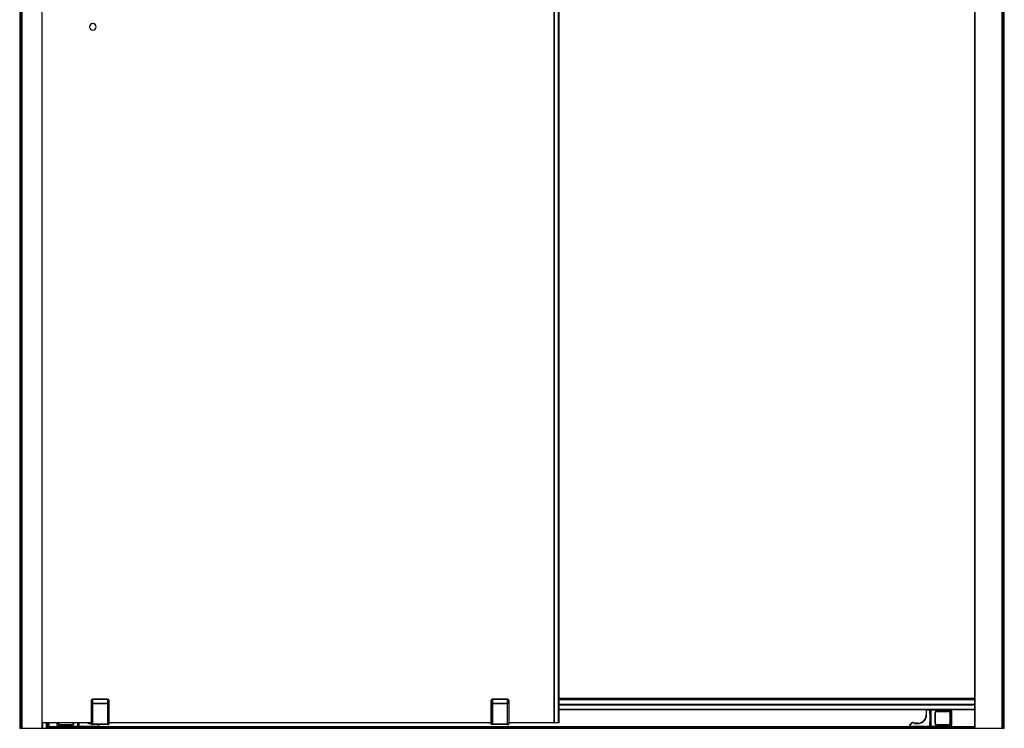
# Paper-space layout '_Back' of a CAD drawing. Units: millimetres. Extents: x -669 to 711, y -1000 to 952.
# Drawn here: x -656 to 698, y -1000 to -25 of the extents above; entities that cross this region are included whole.
import ezdxf

# ---------------------------------------------------------------- set-up
doc = ezdxf.new("R2010")
doc.units = ezdxf.units.MM

psp = doc.layouts.new('_Back')

# ---------------------------------------------------------------- linework, layer by layer
at = {"color": 7, "linetype": 'Continuous', "lineweight": 25}
for p, q in [((-656.2, 950.3), (-656.2, -999.7)), ((-654.3, -999.7), (-654.3, 950.3)), ((-653.8, 950.3), (-653.8, -999.7)), ((-653, -999.7), (-653, 950.3)), ((657.5, 951.3), (657.5, -999.7)), ((657.8, 951.3), (657.8, -999.7)), ((695.1, 950.3), (695.1, -999.7)), ((695.8, -999.7), (695.8, 950.3)), ((696.4, 950.3), (696.4, -999.7)), ((698.3, -999.7), (698.3, 950.3)), ((-625.5, -992), (-625.5, 943)), ((79.2, -992), (79.2, 943)), ((79.5, -992), (79.5, 943)), ((85.2, -992), (85.2, 943)), ((85.7, -992), (85.7, 943)), ((-557.5, -994), (-557.5, -961.4)), ((-557.4, -961.4), (-557.5, -961.4)), ((-557.4, -961.4), (-557.4, -965.9)), ((-555.5, -959.4), (-555.4, -959.5)), ((-535.5, -959.4), (-555.5, -959.4)), ((-555.4, -965.3), (-555.5, -959.7)), ((-555.5, -959.7), (-555.4, -959.7)), ((-555.4, -959.7), (-555.4, -959.5)), ((-555.4, -959.5), (-535.5, -959.5)), ((-555.4, -959.7), (-535.5, -959.7)), ((-535.5, -959.4), (-535.5, -959.5)), ((-535.5, -959.7), (-535.5, -965.3)), ((-535.5, -959.7), (-535.5, -959.7)), ((-533.5, -965.9), (-533.5, -961.4)), ((-533.5, -961.4), (-533.5, -994)), ((-533.5, -961.4), (-533.5, -961.4)), ((-7.5, -994), (-7.5, -961.4)), ((-7.4, -961.4), (-7.5, -961.4)), ((-7.4, -961.4), (-7.4, -965.9)), ((-5.5, -959.4), (-5.4, -959.5)), ((14.5, -959.4), (-5.5, -959.4)), ((-5.4, -965.3), (-5.5, -959.7)), ((-5.5, -959.7), (-5.4, -959.7)), ((-5.4, -959.7), (-5.4, -959.5)), ((-5.4, -959.5), (14.5, -959.5)), ((-5.4, -959.7), (14.5, -959.7)), ((14.5, -959.4), (14.5, -959.5)), ((14.5, -959.7), (14.5, -965.3)), ((14.5, -959.7), (14.5, -959.7)), ((16.5, -965.9), (16.5, -961.4)), ((16.5, -961.4), (16.5, -994)), ((16.5, -961.4), (16.5, -961.4)), ((657.5, -958.8), (85.7, -958.8)), ((85.7, -959.2), (657.5, -959.2)), ((85.7, -959.5), (657.5, -959.5)), ((85.7, -959.7), (657.5, -959.7)), ((85.7, -960), (657.5, -960)), ((-555.4, -965.5), (-535.5, -965.5)), ((-5.4, -965.5), (14.5, -965.5)), ((85.7, -966.6), (657.5, -966.6)), ((85.7, -966.9), (657.5, -966.9)), ((85.7, -967.2), (657.5, -967.2)), ((85.7, -973.4), (657.5, -973.4)), ((85.7, -973.7), (657.5, -973.7)), ((85.7, -974), (591.1, -974)), ((590.8, -974.5), (590.8, -981.2)), ((590.8, -974.5), (623, -974.5)), ((591.3, -981.2), (591.3, -974)), ((595.5, -974), (591.3, -974)), ((595.5, -974), (595.5, -980)), ((595.7, -974), (596.3, -974)), ((596, -974.5), (596, -997)), ((596.2, -997), (596.2, -974.5)), ((623, -974), (596.5, -974)), ((597.4, -974.5), (597.4, -997)), ((597.7, -997.5), (597.7, -974)), ((623, -974.5), (623, -974)), ((623.6, -974), (657.5, -974)), ((590.8, -981.2), (591.3, -981.2)), ((595.5, -980), (596, -980)), ((602.7, -979), (603, -979)), ((602.7, -979), (602.7, -992.5)), ((603, -992.5), (603, -979)), ((603.2, -979), (603.2, -992.5)), ((603.2, -979), (603.5, -979)), ((603.5, -992.5), (603.5, -979)), ((606, -976), (606, -975.7)), ((621, -975.7), (606, -975.7)), ((606, -976), (621, -976)), ((606, -976.1), (606, -976.4)), ((621, -976.1), (606, -976.1)), ((606, -976.4), (621, -976.4)), ((621, -976), (621, -975.7)), ((621, -976.1), (621, -976.4)), ((623.6, -979), (623.6, -992.5)), ((623.9, -979), (623.6, -979)), ((623.9, -992.5), (623.9, -979)), ((624, -979), (624, -992.5)), ((624, -979), (624.3, -979)), ((624.3, -992.5), (624.3, -979)), ((625.5, -977), (625.5, -994.5)), ((625.5, -977), (626, -977)), ((626, -994.5), (626, -977)), ((-656.2, -999.7), (698.3, -999.7)), ((-557.5, -992), (-625.5, -992)), ((-625.3, -999.7), (-625.3, -992)), ((-625, -992), (-625, -999.7)), ((-624.7, -992), (-624.7, -999.7)), ((-619.6, -992), (-619.6, -999.7)), ((-619.5, -992), (-619.5, -999.7)), ((-618.5, -992), (-618.5, -999.7)), ((-617, -992), (-617, -999.7)), ((-616.7, -999.7), (-616.7, -992)), ((-615.8, -999.7), (-615.8, -992)), ((-615.5, -999.7), (-615.5, -992)), ((-615.5, -997.4), (-602.5, -997.4)), ((-615.5, -997.7), (657.5, -997.7)), ((-615.5, -998.7), (657.5, -998.7)), ((-615.5, -999.4), (657.5, -999.4)), ((-605, -992), (-605, -994.5)), ((-604.5, -994.5), (-605, -994.5)), ((-604.5, -994.5), (-604.5, -992)), ((-603.3, -992), (-603.3, -992.5)), ((-603, -992.5), (-603.3, -992.5)), ((-603, -992.5), (-603, -992)), ((-602.8, -992), (-602.8, -992.5)), ((-602.8, -992.5), (-602.5, -992.5)), ((-602.5, -992.5), (-602.5, -992)), ((-549, -997), (-602, -997)), ((-602, -997), (-602, -997.5)), ((-602, -997.5), (-575.5, -997.5)), ((-585, -995), (-600, -995)), ((-600, -995.3), (-600, -995)), ((-600, -995.3), (-585, -995.3)), ((-600, -995.5), (-600, -995.8)), ((-585, -995.5), (-600, -995.5)), ((-600, -995.8), (-585, -995.8)), ((-585, -995.3), (-585, -995)), ((-585, -995.5), (-585, -995.8)), ((-582.4, -992), (-582.4, -992.5)), ((-582.1, -992.5), (-582.4, -992.5)), ((-582.1, -992.5), (-582.1, -992)), ((-582, -992), (-582, -992.5)), ((-581.7, -992.5), (-582, -992.5)), ((-581.7, -992.5), (-581.7, -992)), ((-576.7, -992), (-576.7, -997.5)), ((-576.3, -997), (-576.3, -992)), ((-575.3, -997.4), (-574.7, -997.4)), ((-575.1, -992), (-575.1, -997)), ((-575, -997), (-575, -992)), ((-574.5, -997.5), (-574.5, -992)), ((-574.5, -997.5), (-549, -997.5)), ((-558.3, -993.2), (-558.3, -992.7)), ((-557.5, -992.7), (-558.3, -992.7)), ((-558.3, -993.2), (-557.5, -993.2)), ((-557.4, -994), (-557.5, -994)), ((-557, -994.5), (-556.9, -994.5)), ((-534, -994.5), (-557, -994.5)), ((-556.2, -994.5), (-556.3, -994.5)), ((-535.5, -993.9), (-555.4, -993.9)), ((-535.5, -994.4), (-555.4, -994.4)), ((-536.2, -994.5), (-554.7, -994.5)), ((-554.6, -994.5), (-554.6, -994.5)), ((-554.1, -994.5), (-554.1, -994.5)), ((-553.9, -994.5), (-553.9, -994.5)), ((-552.5, -994.5), (-552.5, -994.5)), ((-551.1, -994.5), (-551.1, -994.5)), ((-550.8, -994.5), (-550.8, -994.5)), ((-549.6, -994.5), (-549.6, -994.5)), ((-549.4, -994.5), (-549.4, -994.5)), ((-549, -997), (-549, -997.5)), ((-548.5, -997.4), (569.6, -997.4)), ((-547.5, -994.5), (-547.5, -994.5)), ((-543.5, -994.5), (-543.5, -994.5)), ((-541.6, -994.5), (-541.6, -994.5)), ((-541.3, -994.5), (-541.3, -994.5)), ((-540.1, -994.5), (-540.1, -994.5)), ((-539.9, -994.5), (-539.9, -994.5)), ((-538.5, -994.5), (-538.5, -994.5)), ((-537.1, -994.5), (-537.1, -994.5)), ((-536.8, -994.5), (-536.8, -994.5)), ((-536.4, -994.5), (-536.4, -994.5)), ((-534.7, -994.5), (-534.7, -994.5)), ((-534, -994.5), (-534, -994.5)), ((-7.5, -992), (-533.5, -992)), ((-533.5, -994), (-533.5, -994)), ((-7.4, -994), (-7.5, -994)), ((-7, -994.5), (-6.9, -994.5)), ((16, -994.5), (-7, -994.5)), ((-6.2, -994.5), (-6.3, -994.5)), ((14.5, -993.9), (-5.4, -993.9)), ((14.5, -994.4), (-5.4, -994.4)), ((13.8, -994.5), (-4.7, -994.5)), ((-4.6, -994.5), (-4.6, -994.5)), ((-4.1, -994.5), (-4.1, -994.5)), ((-3.9, -994.5), (-3.9, -994.5)), ((-2.5, -994.5), (-2.5, -994.5)), ((-1.1, -994.5), (-1.1, -994.5)), ((-0.8, -994.5), (-0.8, -994.5)), ((0.4, -994.5), (0.4, -994.5)), ((0.6, -994.5), (0.6, -994.5)), ((2.5, -994.5), (2.5, -994.5)), ((6.5, -994.5), (6.5, -994.5)), ((8.4, -994.5), (8.4, -994.5)), ((8.7, -994.5), (8.7, -994.5)), ((9.9, -994.5), (9.9, -994.5)), ((10.1, -994.5), (10.1, -994.5)), ((11.5, -994.5), (11.5, -994.5)), ((12.9, -994.5), (12.9, -994.5)), ((13.2, -994.5), (13.2, -994.5)), ((13.6, -994.5), (13.6, -994.5)), ((15.3, -994.5), (15.3, -994.5)), ((16, -994.5), (16, -994.5)), ((85.7, -992), (16.5, -992)), ((16.5, -994), (16.5, -994)), ((570.1, -992.5), (568.6, -994.1)), ((568.6, -994.1), (569, -994.4)), ((569, -994.4), (570.5, -992.9)), ((570, -997.5), (570, -997)), ((623, -997), (570, -997)), ((570, -997.5), (595.5, -997.5)), ((570.1, -992.5), (570.5, -992.9)), ((573.9, -992.2), (573.6, -992.6)), ((575.6, -992.7), (575.6, -993.2)), ((579.3, -992.7), (575.6, -992.7)), ((575.6, -993.2), (579.3, -993.2)), ((579.3, -992.7), (579.3, -993.2)), ((595.5, -991.4), (595.5, -997.5)), ((596, -991.4), (595.5, -991.4)), ((595.7, -997.4), (596.3, -997.4)), ((596.5, -997.5), (623, -997.5)), ((602.7, -992.5), (603, -992.5)), ((603.5, -992.5), (603.2, -992.5)), ((621, -995), (606, -995)), ((606, -995), (606, -995.3)), ((606, -995.3), (621, -995.3)), ((621, -995.5), (606, -995.5)), ((606, -995.8), (606, -995.5)), ((606, -995.8), (621, -995.8)), ((621, -995), (621, -995.3)), ((621, -995.8), (621, -995.5)), ((623, -997), (623, -997.5)), ((623.6, -992.5), (623.9, -992.5)), ((623.6, -997.4), (657.5, -997.4)), ((624, -992.5), (624.3, -992.5)), ((625.5, -994.5), (626, -994.5))]:
    psp.add_line(p, q, dxfattribs=at)
at = {"color": 7, "linetype": 'Continuous', "lineweight": 25, "flags": 128}
for points in [[(-535.5, -959.5), (-535.5, -959.5), (-535.5, -959.5), (-535.5, -959.5), (-535.5, -959.5), (-535.5, -959.6), (-535.5, -959.6), (-535.5, -959.7), (-535.5, -959.7)], [(14.5, -959.5), (14.5, -959.5), (14.5, -959.5), (14.5, -959.5), (14.5, -959.5), (14.5, -959.6), (14.5, -959.6), (14.5, -959.7), (14.5, -959.7)], [(-557.4, -994), (-557.4, -978.3), (-557.4, -965.9)], [(-555.4, -965.3), (-544.3, -965.3), (-535.5, -965.3)], [(-555.4, -993.9), (-555.4, -978), (-555.4, -965.5)], [(-535.5, -965.5), (-535.5, -981.4), (-535.5, -993.9)], [(-533.5, -965.9), (-533.5, -981.6), (-533.5, -994)], [(-7.4, -994), (-7.4, -978.3), (-7.4, -965.9)], [(-5.4, -965.3), (5.7, -965.3), (14.5, -965.3)], [(-5.4, -993.9), (-5.4, -978), (-5.4, -965.5)], [(14.5, -965.5), (14.5, -981.4), (14.5, -993.9)], [(16.5, -965.9), (16.5, -981.6), (16.5, -994)], [(-558.3, -992.7), (-560.5, -992.4), (-562, -992)]]:
    psp.add_lwpolyline(points, dxfattribs=at)
at = {"color": 7, "linetype": 'Continuous', "lineweight": 25}
for centre, radius, start, end in [((-555.5, -34.5), 4.5, 0, 180), ((-555.5, -34.5), 4.5, 180, 0), ((591.3, -974.5), 0.5, 90, 180), ((595.5, -974.5), 0.5, 360, 90), ((596.5, -974.5), 0.5, 90, 180), ((596.6, -974.4), 0.446, 101.4218, 188.0495), ((597.8, -974.4), 0.446, 101.4218, 188.0495), ((623, -977), 3, 0, 90), ((623, -977), 2.5, 360, 90), ((579.3, -981.2), 12, 270, 360), ((579.3, -981.2), 11.5, 270, 360), ((606, -979), 3.3, 90, 180), ((606, -979), 3, 90, 180), ((606, -979), 2.85, 90, 180), ((606, -979), 2.55, 90, 180), ((621, -979), 3.3, 360, 90), ((621, -979), 3, 0, 90), ((621, -979), 2.85, 0, 90), ((621, -979), 2.55, 360, 90), ((-602, -994.5), 3, 180, 270), ((-602, -994.5), 2.5, 180, 270), ((-600, -992.5), 3.3, 180, 270), ((-600, -992.5), 3, 180, 270), ((-600, -992.5), 2.85, 180, 270), ((-600, -992.5), 2.55, 180, 270), ((-585, -992.5), 2.55, 270, 360), ((-585, -992.5), 2.85, 270, 0), ((-585, -992.5), 3.3, 270, 360), ((-585, -992.5), 3, 270, 360), ((-576.8, -997), 0.446, 281.4218, 8.0495), ((-575.6, -997), 0.446, 281.4218, 8.0495), ((-575.5, -997), 0.5, 270, 0), ((-574.5, -997), 0.5, 180, 270), ((-558.3, -981.2), 12, 244.9163, 270), ((-549, -995.5), 2, 270, 28.3594), ((-549, -995.5), 1.5, 270, 39.2965), ((570, -995.5), 2, 135, 270), ((570, -995.5), 1.5, 135, 270), ((572.3, -994.7), 3, 56.4427, 135), ((572.3, -994.7), 2.5, 56.4427, 135), ((575.6, -989.7), 3.5, 236.4427, 270), ((575.6, -989.7), 3, 236.4427, 270), ((595.5, -997), 0.5, 270, 0), ((596.5, -997), 0.5, 180, 270), ((596.6, -997), 0.446, 171.9505, 258.5782), ((597.8, -997), 0.446, 171.9505, 258.5782), ((606, -992.5), 3.3, 180, 270), ((606, -992.5), 3, 180, 270), ((606, -992.5), 2.85, 180, 270), ((606, -992.5), 2.55, 180, 270), ((621, -992.5), 2.55, 270, 360), ((621, -992.5), 2.85, 270, 0), ((621, -992.5), 3.3, 270, 360), ((621, -992.5), 3, 270, 360), ((623, -994.5), 2.5, 270, 0), ((623, -994.5), 3, 270, 0)]:
    psp.add_arc(centre, radius, start, end, dxfattribs=at)
for points, knots in [([(-555.5, -959.4), (-555.7, -959.4), (-555.9, -959.5), (-556.4, -959.7), (-556.7, -959.8), (-557.1, -960.2), (-557.2, -960.4), (-557.4, -960.9), (-557.5, -961.2), (-557.5, -961.4)], [0, 0, 0, 0, 0.25, 0.25, 0.5, 0.5, 0.75, 0.75, 1, 1, 1, 1]), ([(-557.4, -961.4), (-557.4, -961.4), (-557.4, -961.3), (-557.4, -961.2), (-557.4, -961.1), (-557.4, -961), (-557.4, -960.9), (-557.3, -960.8), (-557.3, -960.6), (-557.1, -960.4), (-556.9, -960.1), (-556.6, -959.8), (-556.3, -959.6), (-556, -959.5), (-555.7, -959.5), (-555.6, -959.5), (-555.5, -959.5)], [0, 0, 0, 0, 0.0457229, 0.0880499, 0.1269809, 0.1625161, 0.1946556, 0.2233998, 0.2487493, 0.3804696, 0.4979459, 0.6270773, 0.7483143, 0.8335106, 0.9173144, 1, 1, 1, 1]), ([(-557.4, -961.4), (-557.4, -961.4), (-557.4, -961.3), (-557.4, -961.2), (-557.4, -961.1), (-557.4, -961), (-557.3, -960.8), (-557.3, -960.7), (-557.2, -960.6), (-557.1, -960.5), (-557.1, -960.4), (-557, -960.4), (-556.9, -960.3), (-556.8, -960.1), (-556.5, -960), (-556.2, -959.8), (-555.9, -959.8), (-555.7, -959.7), (-555.5, -959.7), (-555.5, -959.7)], [0, 0, 0, 0, 0.048887, 0.0968, 0.143849, 0.190111, 0.235575, 0.280218, 0.324033, 0.367017, 0.409179, 0.450532, 0.491073, 0.530795, 0.657674, 0.771407, 0.849784, 0.925996, 1, 1, 1, 1]), ([(-555.5, -959.7), (-555.5, -959.6), (-555.5, -959.6), (-555.5, -959.5), (-555.5, -959.5), (-555.5, -959.5)], [0, 0, 0, 0, 0.5, 0.5, 1, 1, 1, 1]), ([(-533.5, -961.4), (-533.5, -961.2), (-533.5, -960.9), (-533.7, -960.4), (-533.9, -960.2), (-534.3, -959.8), (-534.5, -959.7), (-535, -959.5), (-535.2, -959.4), (-535.5, -959.4)], [0, 0, 0, 0, 0.25, 0.25, 0.5, 0.5, 0.75, 0.75, 1, 1, 1, 1]), ([(-533.5, -961.4), (-533.5, -961.2), (-533.5, -960.9), (-533.7, -960.5), (-533.9, -960.3), (-534.2, -959.9), (-534.4, -959.7), (-534.9, -959.5), (-535.2, -959.5), (-535.5, -959.5)], [0, 0, 0, 0, 0.25, 0.25, 0.5, 0.5, 0.75, 0.75, 1, 1, 1, 1]), ([(-535.5, -959.5), (-535.5, -959.5), (-535.5, -959.5), (-535.5, -959.6), (-535.5, -959.6), (-535.5, -959.7)], [0, 0, 0, 0, 0.5, 0.5, 1, 1, 1, 1]), ([(-535.5, -959.7), (-535.4, -959.7), (-535.4, -959.7), (-535.2, -959.7), (-535.1, -959.7), (-535, -959.8), (-534.9, -959.8), (-534.7, -959.9), (-534.4, -960), (-534.2, -960.2), (-533.9, -960.4), (-533.8, -960.5), (-533.7, -960.7), (-533.6, -961), (-533.5, -961.2), (-533.5, -961.4), (-533.5, -961.4)], [0, 0, 0, 0, 0.036736, 0.07405, 0.111911, 0.150315, 0.189266, 0.228753, 0.342492, 0.4694, 0.549623, 0.633102, 0.719868, 0.809945, 0.903227, 1, 1, 1, 1]), ([(-5.5, -959.4), (-5.7, -959.4), (-5.9, -959.5), (-6.4, -959.7), (-6.7, -959.8), (-7.1, -960.2), (-7.2, -960.4), (-7.4, -960.9), (-7.5, -961.2), (-7.5, -961.4)], [0, 0, 0, 0, 0.25, 0.25, 0.5, 0.5, 0.75, 0.75, 1, 1, 1, 1]), ([(-7.4, -961.4), (-7.4, -961.4), (-7.4, -961.3), (-7.4, -961.2), (-7.4, -961.1), (-7.4, -961), (-7.4, -960.9), (-7.3, -960.8), (-7.3, -960.6), (-7.1, -960.4), (-6.9, -960.1), (-6.6, -959.8), (-6.3, -959.6), (-6, -959.5), (-5.7, -959.5), (-5.6, -959.5), (-5.5, -959.5)], [0, 0, 0, 0, 0.045723, 0.08805, 0.126981, 0.162516, 0.194656, 0.2234, 0.248749, 0.38047, 0.497946, 0.627077, 0.748314, 0.833511, 0.917314, 1, 1, 1, 1]), ([(-7.4, -961.4), (-7.4, -961.4), (-7.4, -961.3), (-7.4, -961.2), (-7.4, -961.1), (-7.4, -961), (-7.3, -960.8), (-7.3, -960.7), (-7.2, -960.6), (-7.1, -960.5), (-7.1, -960.4), (-7, -960.4), (-6.9, -960.3), (-6.8, -960.1), (-6.5, -960), (-6.2, -959.8), (-5.9, -959.8), (-5.7, -959.7), (-5.5, -959.7), (-5.5, -959.7)], [0, 0, 0, 0, 0.048887, 0.0968, 0.143849, 0.190111, 0.235575, 0.280218, 0.324033, 0.367017, 0.409179, 0.450532, 0.491073, 0.530795, 0.657674, 0.771407, 0.849784, 0.925996, 1, 1, 1, 1]), ([(-5.5, -959.7), (-5.5, -959.6), (-5.5, -959.6), (-5.5, -959.5), (-5.5, -959.5), (-5.5, -959.5)], [0, 0, 0, 0, 0.5, 0.5, 1, 1, 1, 1]), ([(16.5, -961.4), (16.5, -961.2), (16.5, -960.9), (16.3, -960.4), (16.1, -960.2), (15.7, -959.8), (15.5, -959.7), (15, -959.5), (14.8, -959.4), (14.5, -959.4)], [0, 0, 0, 0, 0.25, 0.25, 0.5, 0.5, 0.75, 0.75, 1, 1, 1, 1]), ([(16.5, -961.4), (16.5, -961.2), (16.5, -960.9), (16.3, -960.5), (16.1, -960.3), (15.8, -959.9), (15.6, -959.7), (15.1, -959.5), (14.8, -959.5), (14.5, -959.5)], [0, 0, 0, 0, 0.25, 0.25, 0.5, 0.5, 0.75, 0.75, 1, 1, 1, 1]), ([(14.5, -959.5), (14.5, -959.5), (14.5, -959.5), (14.5, -959.6), (14.5, -959.6), (14.5, -959.7)], [0, 0, 0, 0, 0.5, 0.5, 1, 1, 1, 1]), ([(14.5, -959.7), (14.6, -959.7), (14.6, -959.7), (14.8, -959.7), (14.9, -959.7), (15, -959.8), (15.1, -959.8), (15.3, -959.9), (15.6, -960), (15.8, -960.2), (16.1, -960.4), (16.2, -960.5), (16.3, -960.7), (16.4, -961), (16.5, -961.2), (16.5, -961.4), (16.5, -961.4)], [0, 0, 0, 0, 0.036736, 0.07405, 0.111911, 0.150315, 0.189266, 0.228753, 0.342492, 0.4694, 0.549623, 0.633102, 0.719868, 0.809945, 0.903227, 1, 1, 1, 1]), ([(-557.4, -965.9), (-557.4, -965.9), (-557.4, -965.9), (-557.4, -965.8), (-557.4, -965.8), (-557.3, -965.7), (-557.3, -965.7), (-557.3, -965.7), (-557.2, -965.6), (-557.1, -965.6), (-556.8, -965.5), (-556.6, -965.4), (-556.4, -965.4), (-556.1, -965.3), (-555.9, -965.3), (-555.7, -965.3), (-555.5, -965.3), (-555.4, -965.3)], [0, 0, 0, 0, 0.0457839, 0.0882018, 0.1272536, 0.162939, 0.195258, 0.2242104, 0.2497964, 0.3809668, 0.4994778, 0.5872139, 0.6731726, 0.7573904, 0.8399063, 0.9207615, 1, 1, 1, 1]), ([(-557.4, -965.9), (-557.4, -965.9), (-557.4, -965.9), (-557.4, -965.8), (-557.4, -965.8), (-557.3, -965.8), (-557.3, -965.8), (-557.2, -965.7), (-557.2, -965.7), (-557.1, -965.7), (-557.1, -965.7), (-557, -965.7), (-556.9, -965.7), (-556.9, -965.6), (-556.8, -965.6), (-556.6, -965.6), (-556.4, -965.6), (-556.1, -965.5), (-555.9, -965.5), (-555.6, -965.5), (-555.5, -965.5), (-555.4, -965.5)], [0, 0, 0, 0, 0.048627, 0.095476, 0.140676, 0.184323, 0.226421, 0.26694, 0.305861, 0.343177, 0.378888, 0.412997, 0.445507, 0.476421, 0.505736, 0.593246, 0.678713, 0.762118, 0.843469, 0.922788, 1, 1, 1, 1]), ([(-535.5, -965.3), (-535.5, -965.3), (-535.4, -965.3), (-535.3, -965.3), (-535.1, -965.3), (-535, -965.3), (-534.9, -965.3), (-534.7, -965.3), (-534.6, -965.4), (-534.5, -965.4), (-534.4, -965.4), (-534.2, -965.4), (-534.1, -965.5), (-533.9, -965.5), (-533.8, -965.6), (-533.7, -965.7), (-533.6, -965.7), (-533.6, -965.8), (-533.5, -965.9), (-533.5, -965.9)], [0, 0, 0, 0, 0.042558, 0.085577, 0.129065, 0.173028, 0.217474, 0.262408, 0.307838, 0.353769, 0.400208, 0.447159, 0.494629, 0.60194, 0.713486, 0.76533, 0.830367, 0.908593, 1, 1, 1, 1]), ([(-535.5, -965.5), (-535.3, -965.5), (-535, -965.5), (-534.5, -965.6), (-534.3, -965.6), (-533.9, -965.7), (-533.8, -965.7), (-533.6, -965.8), (-533.5, -965.9), (-533.5, -965.9)], [0, 0, 0, 0, 0.25, 0.25, 0.5, 0.5, 0.75, 0.75, 1, 1, 1, 1]), ([(-7.4, -965.9), (-7.4, -965.9), (-7.4, -965.9), (-7.4, -965.8), (-7.4, -965.8), (-7.3, -965.7), (-7.3, -965.7), (-7.3, -965.7), (-7.2, -965.6), (-7.1, -965.6), (-6.8, -965.5), (-6.6, -965.4), (-6.4, -965.4), (-6.1, -965.3), (-5.9, -965.3), (-5.7, -965.3), (-5.5, -965.3), (-5.4, -965.3)], [0, 0, 0, 0, 0.045784, 0.088202, 0.127254, 0.162939, 0.195258, 0.22421, 0.249796, 0.380967, 0.499478, 0.587214, 0.673173, 0.75739, 0.839906, 0.920761, 1, 1, 1, 1]), ([(-7.4, -965.9), (-7.4, -965.9), (-7.4, -965.9), (-7.4, -965.8), (-7.4, -965.8), (-7.3, -965.8), (-7.3, -965.8), (-7.2, -965.7), (-7.2, -965.7), (-7.1, -965.7), (-7.1, -965.7), (-7, -965.7), (-6.9, -965.7), (-6.9, -965.6), (-6.8, -965.6), (-6.6, -965.6), (-6.4, -965.6), (-6.1, -965.5), (-5.9, -965.5), (-5.6, -965.5), (-5.5, -965.5), (-5.4, -965.5)], [0, 0, 0, 0, 0.048627, 0.095476, 0.140676, 0.184323, 0.226421, 0.26694, 0.305861, 0.343177, 0.378888, 0.412997, 0.445507, 0.476421, 0.505736, 0.593246, 0.678713, 0.762118, 0.843469, 0.922788, 1, 1, 1, 1]), ([(14.5, -965.3), (14.5, -965.3), (14.6, -965.3), (14.7, -965.3), (14.9, -965.3), (15, -965.3), (15.1, -965.3), (15.3, -965.3), (15.4, -965.4), (15.5, -965.4), (15.6, -965.4), (15.8, -965.4), (15.9, -965.5), (16.1, -965.5), (16.2, -965.6), (16.3, -965.7), (16.4, -965.7), (16.4, -965.8), (16.5, -965.9), (16.5, -965.9)], [0, 0, 0, 0, 0.042558, 0.085577, 0.129065, 0.173028, 0.217474, 0.262408, 0.307838, 0.353769, 0.400208, 0.447159, 0.494629, 0.60194, 0.713486, 0.76533, 0.830367, 0.908593, 1, 1, 1, 1]), ([(14.5, -965.5), (14.7, -965.5), (15, -965.5), (15.5, -965.6), (15.7, -965.6), (16.1, -965.7), (16.2, -965.7), (16.4, -965.8), (16.5, -965.9), (16.5, -965.9)], [0, 0, 0, 0, 0.25, 0.25, 0.5, 0.5, 0.75, 0.75, 1, 1, 1, 1]), ([(596, -979.5), (596, -979.5), (596, -979.5), (596, -979.6), (595.9, -979.6), (595.8, -979.7), (595.8, -979.8), (595.7, -979.9), (595.6, -980), (595.5, -980)], [0, 0, 0, 0, 0.25, 0.25, 0.5, 0.5, 0.75, 0.75, 1, 1, 1, 1]), ([(-557.5, -994), (-557.5, -994.1), (-557.4, -994.1), (-557.4, -994.3), (-557.4, -994.3), (-557.3, -994.4), (-557.2, -994.5), (-557.1, -994.5), (-557, -994.5), (-557, -994.5)], [0, 0, 0, 0, 0.25, 0.25, 0.5, 0.5, 0.75, 0.75, 1, 1, 1, 1]), ([(-555.4, -993.9), (-555.5, -993.9), (-555.6, -993.9), (-555.7, -993.9), (-555.9, -993.9), (-556, -993.9), (-556.2, -993.9), (-556.3, -993.9), (-556.5, -994), (-556.7, -994), (-556.8, -994), (-556.9, -994), (-557.1, -994), (-557.2, -994), (-557.3, -994), (-557.3, -994), (-557.4, -994), (-557.4, -994), (-557.4, -994)], [0, 0, 0, 0, 0.047182, 0.09643, 0.147711, 0.201021, 0.25637, 0.313766, 0.373205, 0.434685, 0.498204, 0.563765, 0.631367, 0.701011, 0.772691, 0.846408, 0.922191, 1, 1, 1, 1]), ([(-556.9, -994.5), (-557, -994.5), (-557.2, -994.4), (-557.4, -994.2), (-557.4, -994.1), (-557.4, -994)], [0, 0, 0, 0, 0.5, 0.5, 1, 1, 1, 1]), ([(-555.4, -994.4), (-555.6, -994.4), (-555.8, -994.4), (-556.2, -994.4), (-556.3, -994.5), (-556.6, -994.5), (-556.7, -994.5), (-556.9, -994.5), (-556.9, -994.5), (-556.9, -994.5)], [0, 0, 0, 0, 0.25, 0.25, 0.5, 0.5, 0.75, 0.75, 1, 1, 1, 1]), ([(-554.7, -994.5), (-554.9, -994.5), (-555.1, -994.5), (-555.4, -994.5), (-555.6, -994.5), (-555.9, -994.5), (-556, -994.5), (-556.2, -994.5), (-556.2, -994.5), (-556.2, -994.5)], [0, 0, 0, 0, 0.25, 0.25, 0.5, 0.5, 0.75, 0.75, 1, 1, 1, 1]), ([(-555.4, -994.4), (-555.4, -994.4), (-555.4, -994.4), (-555.4, -994.4), (-555.4, -994.3), (-555.4, -994.2), (-555.4, -994.2), (-555.4, -994.1), (-555.4, -994), (-555.4, -993.9)], [0, 0, 0, 0, 0.25, 0.25, 0.5, 0.5, 0.75, 0.75, 1, 1, 1, 1]), ([(-534.7, -994.5), (-534.7, -994.5), (-534.8, -994.5), (-534.9, -994.5), (-535, -994.5), (-535.3, -994.5), (-535.5, -994.5), (-535.9, -994.5), (-536, -994.5), (-536.2, -994.5)], [0, 0, 0, 0, 0.25, 0.25, 0.5, 0.5, 0.75, 0.75, 1, 1, 1, 1]), ([(-535.5, -994.4), (-535.5, -994.4), (-535.5, -994.4), (-535.5, -994.2), (-535.5, -994.1), (-535.5, -993.9)], [0, 0, 0, 0, 0.5, 0.5, 1, 1, 1, 1]), ([(-533.5, -994), (-533.5, -994), (-533.5, -994), (-533.6, -994), (-533.6, -994), (-533.6, -994), (-533.7, -994), (-533.7, -994), (-533.7, -994), (-533.8, -994), (-533.9, -994), (-533.9, -994), (-534, -994), (-534.1, -994), (-534.2, -994), (-534.2, -994), (-534.3, -994), (-534.4, -994), (-534.5, -994), (-534.6, -993.9), (-534.7, -993.9), (-534.8, -993.9), (-534.9, -993.9), (-534.9, -993.9), (-535, -993.9), (-535.1, -993.9), (-535.2, -993.9), (-535.3, -993.9), (-535.4, -993.9), (-535.5, -993.9), (-535.5, -993.9), (-535.5, -993.9)], [0, 0, 0, 0, 0.043177, 0.085756, 0.12771, 0.169032, 0.209727, 0.249799, 0.289252, 0.328086, 0.366299, 0.403889, 0.440857, 0.477204, 0.512929, 0.548032, 0.582514, 0.616374, 0.649613, 0.682231, 0.714227, 0.745599, 0.776348, 0.806475, 0.835981, 0.864869, 0.89314, 0.920794, 0.947826, 0.97423, 1, 1, 1, 1]), ([(-535.5, -994.4), (-535.3, -994.4), (-535.1, -994.4), (-534.8, -994.4), (-534.6, -994.5), (-534.3, -994.5), (-534.2, -994.5), (-534.1, -994.5), (-534, -994.5), (-534, -994.5)], [0, 0, 0, 0, 0.25, 0.25, 0.5, 0.5, 0.75, 0.75, 1, 1, 1, 1]), ([(-533.5, -994), (-533.5, -994.1), (-533.6, -994.2), (-533.8, -994.4), (-533.9, -994.5), (-534, -994.5)], [0, 0, 0, 0, 0.5, 0.5, 1, 1, 1, 1]), ([(-534, -994.5), (-533.9, -994.5), (-533.9, -994.5), (-533.7, -994.5), (-533.7, -994.4), (-533.6, -994.3), (-533.5, -994.3), (-533.5, -994.1), (-533.5, -994.1), (-533.5, -994)], [0, 0, 0, 0, 0.25, 0.25, 0.5, 0.5, 0.75, 0.75, 1, 1, 1, 1]), ([(-7.5, -994), (-7.5, -994.1), (-7.4, -994.1), (-7.4, -994.3), (-7.4, -994.3), (-7.3, -994.4), (-7.2, -994.5), (-7.1, -994.5), (-7, -994.5), (-7, -994.5)], [0, 0, 0, 0, 0.25, 0.25, 0.5, 0.5, 0.75, 0.75, 1, 1, 1, 1]), ([(-5.4, -993.9), (-5.5, -993.9), (-5.6, -993.9), (-5.7, -993.9), (-5.9, -993.9), (-6, -993.9), (-6.2, -993.9), (-6.3, -993.9), (-6.5, -994), (-6.7, -994), (-6.8, -994), (-6.9, -994), (-7.1, -994), (-7.2, -994), (-7.3, -994), (-7.3, -994), (-7.4, -994), (-7.4, -994), (-7.4, -994)], [0, 0, 0, 0, 0.0471815, 0.0964298, 0.1477112, 0.2010213, 0.2563703, 0.3137663, 0.3732053, 0.4346846, 0.4982043, 0.5637648, 0.6313671, 0.701011, 0.7726906, 0.8464082, 0.9221912, 1, 1, 1, 1]), ([(-6.9, -994.5), (-7, -994.5), (-7.2, -994.4), (-7.4, -994.2), (-7.4, -994.1), (-7.4, -994)], [0, 0, 0, 0, 0.5, 0.5, 1, 1, 1, 1]), ([(-5.4, -994.4), (-5.6, -994.4), (-5.8, -994.4), (-6.2, -994.4), (-6.3, -994.5), (-6.6, -994.5), (-6.7, -994.5), (-6.9, -994.5), (-6.9, -994.5), (-6.9, -994.5)], [0, 0, 0, 0, 0.25, 0.25, 0.5, 0.5, 0.75, 0.75, 1, 1, 1, 1]), ([(-4.7, -994.5), (-4.9, -994.5), (-5.1, -994.5), (-5.4, -994.5), (-5.6, -994.5), (-5.9, -994.5), (-6, -994.5), (-6.2, -994.5), (-6.2, -994.5), (-6.2, -994.5)], [0, 0, 0, 0, 0.25, 0.25, 0.5, 0.5, 0.75, 0.75, 1, 1, 1, 1]), ([(-5.4, -994.4), (-5.4, -994.4), (-5.4, -994.4), (-5.4, -994.4), (-5.4, -994.3), (-5.4, -994.2), (-5.4, -994.2), (-5.4, -994.1), (-5.4, -994), (-5.4, -993.9)], [0, 0, 0, 0, 0.25, 0.25, 0.5, 0.5, 0.75, 0.75, 1, 1, 1, 1]), ([(15.3, -994.5), (15.3, -994.5), (15.2, -994.5), (15.1, -994.5), (15, -994.5), (14.7, -994.5), (14.5, -994.5), (14.1, -994.5), (14, -994.5), (13.8, -994.5)], [0, 0, 0, 0, 0.25, 0.25, 0.5, 0.5, 0.75, 0.75, 1, 1, 1, 1]), ([(14.5, -994.4), (14.5, -994.4), (14.5, -994.4), (14.5, -994.2), (14.5, -994.1), (14.5, -993.9)], [0, 0, 0, 0, 0.5, 0.5, 1, 1, 1, 1]), ([(16.5, -994), (16.5, -994), (16.5, -994), (16.4, -994), (16.4, -994), (16.4, -994), (16.3, -994), (16.3, -994), (16.3, -994), (16.2, -994), (16.1, -994), (16.1, -994), (16, -994), (15.9, -994), (15.8, -994), (15.8, -994), (15.7, -994), (15.6, -994), (15.5, -994), (15.4, -993.9), (15.3, -993.9), (15.2, -993.9), (15.1, -993.9), (15.1, -993.9), (15, -993.9), (14.9, -993.9), (14.8, -993.9), (14.7, -993.9), (14.6, -993.9), (14.5, -993.9), (14.5, -993.9), (14.5, -993.9)], [0, 0, 0, 0, 0.043177, 0.0857556, 0.1277103, 0.1690322, 0.2097266, 0.2497988, 0.2892523, 0.3280861, 0.3662985, 0.4038888, 0.4408573, 0.4772039, 0.5129285, 0.5480318, 0.5825138, 0.6163742, 0.6496132, 0.682231, 0.7142267, 0.7455994, 0.7763485, 0.8064751, 0.8359814, 0.8648691, 0.8931399, 0.9207941, 0.9478262, 0.97423, 1, 1, 1, 1]), ([(14.5, -994.4), (14.7, -994.4), (14.9, -994.4), (15.2, -994.4), (15.4, -994.5), (15.7, -994.5), (15.8, -994.5), (15.9, -994.5), (16, -994.5), (16, -994.5)], [0, 0, 0, 0, 0.25, 0.25, 0.5, 0.5, 0.75, 0.75, 1, 1, 1, 1]), ([(16.5, -994), (16.5, -994.1), (16.4, -994.2), (16.2, -994.4), (16.1, -994.5), (16, -994.5)], [0, 0, 0, 0, 0.5, 0.5, 1, 1, 1, 1]), ([(16, -994.5), (16.1, -994.5), (16.1, -994.5), (16.3, -994.5), (16.3, -994.4), (16.4, -994.3), (16.5, -994.3), (16.5, -994.1), (16.5, -994.1), (16.5, -994)], [0, 0, 0, 0, 0.25, 0.25, 0.5, 0.5, 0.75, 0.75, 1, 1, 1, 1]), ([(595.5, -991.4), (595.6, -991.5), (595.7, -991.5), (595.8, -991.7), (595.8, -991.7), (595.9, -991.8), (596, -991.8), (596, -991.9), (596, -991.9), (596, -991.9)], [0, 0, 0, 0, 0.25, 0.25, 0.5, 0.5, 0.75, 0.75, 1, 1, 1, 1])]:
    psp.add_open_spline(points, degree=3, knots=knots, dxfattribs=at)
for points in [[(-555.5, -959.5), (-555.5, -959.5), (-555.4, -959.5), (-555.4, -959.5)], [(-535.5, -959.5), (-535.5, -959.5), (-535.5, -959.5), (-535.5, -959.5)], [(-5.5, -959.5), (-5.5, -959.5), (-5.4, -959.5), (-5.4, -959.5)], [(14.5, -959.5), (14.5, -959.5), (14.5, -959.5), (14.5, -959.5)], [(-555.4, -965.5), (-555.4, -965.4), (-555.4, -965.4), (-555.4, -965.3)], [(-535.5, -965.3), (-535.5, -965.4), (-535.5, -965.4), (-535.5, -965.5)], [(-5.4, -965.5), (-5.4, -965.4), (-5.4, -965.4), (-5.4, -965.3)], [(14.5, -965.3), (14.5, -965.4), (14.5, -965.4), (14.5, -965.5)]]:
    psp.add_open_spline(points, degree=3, dxfattribs=at)

doc.saveas('drawing.dxf')
